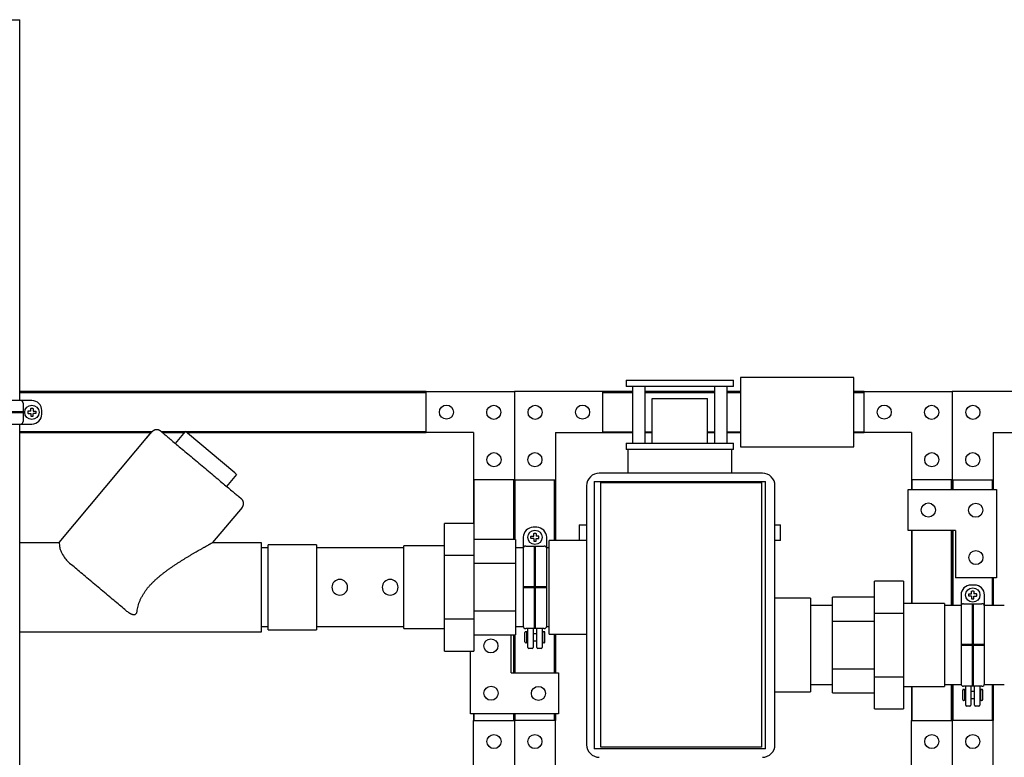
# Model space of a CAD drawing. Units: inches. Extents: x -96 to 11, y 13 to 108.
# Drawn here: x -73 to -34, y 79 to 108 of the extents above; entities that cross this region are included whole.
import ezdxf

# ---------------------------------------------------------------- set-up
doc = ezdxf.new("R2010")
doc.units = ezdxf.units.IN
doc.header["$MEASUREMENT"] = 0
doc.linetypes.add('Hidden 1_8_', pattern=[0.1875, 0.125, -0.0625])

# ---------------------------------------------------------------- blocks, each defined once
blk = doc.blocks.new('10-24')
for points in [[(9.668, 9.202), (9.61, 9.202, 0.414214), (9.598, 9.189), (9.598, 9.154, 0.414214), (9.61, 9.142), (9.668, 9.142)], [(9.668, 9.202), (9.668, 9.259, -0.414214), (9.68, 9.272), (9.715, 9.272, -0.414214), (9.728, 9.259), (9.728, 9.202)], [(9.668, 9.142), (9.668, 9.084, 0.414214), (9.68, 9.072), (9.715, 9.072, 0.414214), (9.728, 9.084), (9.728, 9.142)], [(9.728, 9.202), (9.785, 9.202, -0.414214), (9.798, 9.189), (9.798, 9.154, -0.414214), (9.785, 9.142), (9.728, 9.142)]]:
    blk.add_lwpolyline(points, format="xyb")
blk.add_circle((9.698, 9.172), 0.179)

msp = doc.modelspace()

# ---------------------------------------------------------------- linework, layer by layer
for p, q in [((-79.341, 107.884), (-73.216, 107.884)), ((-73.216, 92.766), (-73.216, 107.884)), ((-49.154, 93.58), (-49.154, 93.33)), ((-49.154, 93.58), (-48.654, 93.58)), ((-48.654, 93.58), (-45.404, 93.58)), ((-45.404, 93.58), (-44.904, 93.58)), ((-44.904, 93.33), (-44.904, 93.58)), ((-44.625, 93.683), (-44.625, 90.933)), ((-40.125, 93.683), (-44.625, 93.683)), ((-40.125, 90.933), (-40.125, 93.683)), ((-73.216, 93.12), (-57.091, 93.12)), ((-57.091, 93.12), (-73.216, 93.12)), ((-57.091, 93.089), (-73.216, 93.089)), ((-73.216, 93.089), (-57.091, 93.089)), ((-57.091, 93.12), (-53.591, 93.12)), ((-57.091, 91.495), (-57.091, 93.12)), ((-53.591, 93.12), (-53.591, 89.62)), ((-53.591, 93.12), (-53.591, 89.62)), ((-50.091, 93.12), (-53.591, 93.12)), ((-48.904, 93.12), (-50.091, 93.12)), ((-50.091, 91.495), (-50.091, 93.12)), ((-50.091, 93.089), (-48.904, 93.089)), ((-48.654, 93.33), (-49.154, 93.33)), ((-48.904, 93.33), (-48.904, 91.08)), ((-45.404, 93.33), (-48.654, 93.33)), ((-48.404, 91.08), (-48.404, 93.33)), ((-45.654, 93.12), (-48.404, 93.12)), ((-48.404, 93.089), (-45.654, 93.089)), ((-45.654, 93.33), (-45.654, 91.08)), ((-44.904, 93.33), (-45.404, 93.33)), ((-45.154, 91.08), (-45.154, 93.33)), ((-44.625, 93.12), (-45.154, 93.12)), ((-45.154, 93.089), (-44.625, 93.089)), ((-39.716, 93.12), (-40.125, 93.12)), ((-40.125, 93.089), (-39.716, 93.089)), ((-39.716, 93.12), (-36.216, 93.12)), ((-39.716, 91.495), (-39.716, 93.12)), ((-36.216, 93.12), (-36.216, 89.62)), ((-36.216, 93.12), (-36.216, 89.62)), ((-32.716, 93.12), (-36.216, 93.12)), ((-72.745, 92.766), (-79.368, 92.766)), ((-73.19, 92.766), (-73.214, 92.766)), ((-73.091, 92.667), (-73.091, 91.933)), ((-48.129, 92.846), (-45.929, 92.846)), ((-48.129, 91.08), (-48.129, 92.846)), ((-45.929, 91.08), (-45.929, 92.846)), ((-72.348, 92.232), (-72.348, 92.369)), ((-79.368, 91.835), (-73.19, 91.835)), ((-73.216, 77.842), (-73.216, 91.835)), ((-73.19, 91.835), (-72.745, 91.835)), ((-67.966, 91.527), (-73.216, 91.527)), ((-73.216, 91.527), (-67.966, 91.527)), ((-67.992, 91.495), (-73.216, 91.495)), ((-73.216, 91.495), (-67.992, 91.495)), ((-71.667, 87.13), (-68.004, 91.495)), ((-68.181, 91.285), (-67.982, 91.521)), ((-67.98, 91.523), (-67.982, 91.521)), ((-67.974, 91.531), (-67.98, 91.523)), ((-67.967, 91.538), (-67.974, 91.531)), ((-67.959, 91.545), (-67.967, 91.538)), ((-67.952, 91.552), (-67.959, 91.545)), ((-67.944, 91.558), (-67.952, 91.552)), ((-67.936, 91.564), (-67.944, 91.558)), ((-67.928, 91.57), (-67.936, 91.564)), ((-67.919, 91.575), (-67.928, 91.57)), ((-67.911, 91.58), (-67.919, 91.575)), ((-67.902, 91.584), (-67.911, 91.58)), ((-67.893, 91.589), (-67.902, 91.584)), ((-67.884, 91.593), (-67.893, 91.589)), ((-67.874, 91.596), (-67.884, 91.593)), ((-67.865, 91.599), (-67.874, 91.596)), ((-67.855, 91.602), (-67.865, 91.599)), ((-67.845, 91.605), (-67.855, 91.602)), ((-67.836, 91.607), (-67.845, 91.605)), ((-67.826, 91.608), (-67.836, 91.607)), ((-67.816, 91.609), (-67.826, 91.608)), ((-67.806, 91.61), (-67.816, 91.609)), ((-67.796, 91.611), (-67.806, 91.61)), ((-67.786, 91.611), (-67.796, 91.611)), ((-67.776, 91.61), (-67.786, 91.611)), ((-67.766, 91.609), (-67.776, 91.61)), ((-67.756, 91.608), (-67.766, 91.609)), ((-67.746, 91.607), (-67.756, 91.608)), ((-67.736, 91.605), (-67.746, 91.607)), ((-67.727, 91.602), (-67.736, 91.605)), ((-67.717, 91.6), (-67.727, 91.602)), ((-67.708, 91.597), (-67.717, 91.6)), ((-67.698, 91.593), (-67.708, 91.597)), ((-67.689, 91.589), (-67.698, 91.593)), ((-67.68, 91.585), (-67.689, 91.589)), ((-67.671, 91.58), (-67.68, 91.585)), ((-67.662, 91.575), (-67.671, 91.58)), ((-67.654, 91.57), (-67.662, 91.575)), ((-67.646, 91.564), (-67.654, 91.57)), ((-67.638, 91.558), (-67.646, 91.564)), ((-67.63, 91.552), (-67.638, 91.558)), ((-67.629, 91.552), (-67.63, 91.552)), ((-67.63, 91.552), (-67.628, 91.551)), ((-67.627, 91.55), (-67.629, 91.552)), ((-67.628, 91.551), (-67.625, 91.548)), ((-67.622, 91.545), (-67.627, 91.55)), ((-67.625, 91.548), (-67.618, 91.543)), ((-67.614, 91.539), (-67.622, 91.545)), ((-67.618, 91.543), (-67.609, 91.535)), ((-67.603, 91.53), (-67.614, 91.539)), ((-67.609, 91.535), (-67.598, 91.525)), ((-67.591, 91.519), (-67.603, 91.53)), ((-67.598, 91.525), (-67.584, 91.514)), ((-67.575, 91.507), (-67.591, 91.519)), ((-66.647, 91.527), (-67.588, 91.527)), ((-67.588, 91.527), (-66.647, 91.527)), ((-67.584, 91.514), (-67.568, 91.5)), ((-67.558, 91.492), (-67.575, 91.507)), ((-67.568, 91.5), (-67.549, 91.484)), ((-67.537, 91.475), (-67.558, 91.492)), ((-66.674, 91.495), (-67.55, 91.495)), ((-67.55, 91.495), (-66.674, 91.495)), ((-67.549, 91.484), (-67.527, 91.466)), ((-67.529, 91.468), (-67.537, 91.475)), ((-67.527, 91.466), (-67.504, 91.446)), ((-67.504, 91.446), (-67.478, 91.425)), ((-67.048, 91.064), (-66.649, 91.539)), ((-66.572, 91.474), (-66.649, 91.539)), ((-57.091, 91.527), (-66.623, 91.527)), ((-66.623, 91.527), (-57.091, 91.527)), ((-57.091, 91.495), (-66.586, 91.495)), ((-66.586, 91.495), (-57.091, 91.495)), ((-64.696, 89.9), (-66.572, 91.474)), ((-55.216, 91.495), (-57.091, 91.495)), ((-55.216, 91.495), (-55.216, 89.62)), ((-51.966, 91.495), (-51.966, 89.62)), ((-51.966, 91.495), (-50.091, 91.495)), ((-50.091, 91.527), (-48.904, 91.527)), ((-50.091, 91.495), (-48.904, 91.495)), ((-48.404, 91.527), (-48.129, 91.527)), ((-48.404, 91.495), (-48.129, 91.495)), ((-45.929, 91.527), (-45.654, 91.527)), ((-45.929, 91.495), (-45.654, 91.495)), ((-45.154, 91.527), (-44.625, 91.527)), ((-45.154, 91.495), (-44.625, 91.495)), ((-40.125, 91.527), (-39.716, 91.527)), ((-40.125, 91.495), (-39.716, 91.495)), ((-37.841, 91.495), (-39.716, 91.495)), ((-37.841, 91.495), (-37.841, 89.62)), ((-34.591, 91.495), (-34.591, 89.62)), ((-34.591, 91.495), (-32.716, 91.495)), ((-67.478, 91.425), (-67.449, 91.401)), ((-67.449, 91.401), (-67.419, 91.375)), ((-67.419, 91.375), (-67.386, 91.347)), ((-67.386, 91.347), (-67.351, 91.318)), ((-67.351, 91.318), (-67.314, 91.287)), ((-67.314, 91.287), (-67.274, 91.254)), ((-67.274, 91.254), (-67.233, 91.22)), ((-67.233, 91.22), (-67.19, 91.183)), ((-67.19, 91.183), (-67.145, 91.146)), ((-67.145, 91.146), (-67.099, 91.107)), ((-67.099, 91.107), (-67.05, 91.066)), ((-67.05, 91.066), (-67, 91.024)), ((-49.154, 91.08), (-49.154, 90.83)), ((-49.154, 91.08), (-48.654, 91.08)), ((-48.654, 91.08), (-47.029, 91.08)), ((-47.029, 91.08), (-45.404, 91.08)), ((-45.404, 91.08), (-44.904, 91.08)), ((-44.904, 90.83), (-44.904, 91.08)), ((-67, 91.024), (-66.949, 90.981)), ((-66.949, 90.981), (-66.896, 90.936)), ((-66.896, 90.936), (-66.841, 90.89)), ((-66.841, 90.89), (-66.785, 90.844)), ((-66.785, 90.844), (-66.728, 90.796)), ((-66.728, 90.796), (-66.67, 90.747)), ((-66.67, 90.747), (-66.611, 90.698)), ((-66.611, 90.698), (-66.551, 90.647)), ((-48.654, 90.83), (-49.154, 90.83)), ((-49.091, 90.83), (-49.091, 89.887)), ((-47.029, 90.83), (-48.654, 90.83)), ((-45.404, 90.83), (-47.029, 90.83)), ((-44.904, 90.83), (-45.404, 90.83)), ((-44.966, 89.887), (-44.966, 90.83)), ((-44.625, 90.933), (-40.125, 90.933)), ((-66.551, 90.647), (-66.49, 90.596)), ((-66.49, 90.596), (-66.429, 90.545)), ((-66.429, 90.545), (-66.367, 90.492)), ((-66.367, 90.492), (-66.304, 90.44)), ((-66.304, 90.44), (-66.241, 90.387)), ((-66.241, 90.387), (-66.177, 90.334)), ((-66.177, 90.334), (-66.114, 90.28)), ((-66.114, 90.28), (-66.05, 90.226)), ((-66.05, 90.226), (-65.986, 90.173)), ((-65.986, 90.173), (-65.922, 90.119)), ((-65.922, 90.119), (-65.858, 90.066)), ((-65.858, 90.066), (-65.795, 90.013)), ((-65.795, 90.013), (-65.732, 89.96)), ((-65.732, 89.96), (-65.67, 89.907)), ((-65.67, 89.907), (-65.608, 89.856)), ((-64.619, 89.835), (-64.696, 89.9)), ((-43.752, 89.887), (-50.227, 89.887)), ((-65.608, 89.856), (-65.547, 89.804)), ((-65.547, 89.804), (-65.486, 89.753)), ((-65.486, 89.753), (-65.426, 89.703)), ((-65.426, 89.703), (-65.368, 89.654)), ((-65.368, 89.654), (-65.31, 89.606)), ((-65.31, 89.606), (-65.254, 89.559)), ((-65.254, 89.559), (-65.199, 89.512)), ((-65.199, 89.512), (-65.145, 89.467)), ((-64.619, 89.835), (-65.018, 89.36)), ((-55.216, 89.62), (-55.216, 87.884)), ((-53.591, 89.62), (-55.216, 89.62)), ((-55.185, 87.249), (-55.185, 89.62)), ((-53.622, 87.249), (-53.622, 89.62)), ((-53.591, 87.249), (-53.591, 89.62)), ((-53.591, 87.249), (-53.591, 89.62)), ((-53.591, 89.62), (-51.966, 89.62)), ((-53.56, 87.249), (-53.56, 89.62)), ((-51.997, 87.21), (-51.997, 89.62)), ((-51.966, 89.62), (-51.966, 87.21)), ((-50.429, 89.548), (-50.429, 78.946)), ((-50.429, 89.548), (-49.929, 89.548)), ((-50.165, 79.005), (-50.165, 89.513)), ((-50.165, 89.513), (-43.785, 89.513)), ((-49.929, 89.548), (-44.129, 89.548)), ((-44.129, 89.548), (-43.629, 89.548)), ((-43.785, 89.513), (-43.785, 79.005)), ((-43.629, 78.946), (-43.629, 89.548)), ((-37.841, 89.62), (-37.841, 89.235)), ((-36.216, 89.62), (-37.841, 89.62)), ((-37.81, 89.235), (-37.81, 89.62)), ((-36.247, 89.235), (-36.247, 89.62)), ((-36.216, 89.235), (-36.216, 89.62)), ((-36.216, 89.235), (-36.216, 89.62)), ((-36.216, 89.62), (-34.591, 89.62)), ((-36.185, 89.235), (-36.185, 89.62)), ((-34.622, 89.235), (-34.622, 89.62)), ((-34.591, 89.62), (-34.591, 89.235)), ((-65.145, 89.467), (-65.093, 89.423)), ((-65.093, 89.423), (-65.042, 89.381)), ((-65.042, 89.381), (-64.992, 89.339)), ((-64.992, 89.339), (-64.945, 89.299)), ((-64.945, 89.299), (-64.899, 89.261)), ((-64.899, 89.261), (-64.855, 89.224)), ((-64.855, 89.224), (-64.813, 89.188)), ((-64.813, 89.188), (-64.772, 89.155)), ((-64.772, 89.155), (-64.734, 89.122)), ((-64.734, 89.122), (-64.698, 89.092)), ((-50.727, 89.387), (-50.727, 79.107)), ((-43.252, 79.107), (-43.252, 89.387)), ((-37.966, 89.235), (-34.466, 89.235)), ((-37.966, 87.61), (-37.966, 89.235)), ((-34.466, 89.235), (-34.466, 85.735)), ((-64.698, 89.092), (-64.664, 89.064)), ((-64.664, 89.064), (-64.632, 89.037)), ((-64.632, 89.037), (-64.602, 89.012)), ((-64.602, 89.012), (-64.575, 88.989)), ((-64.575, 88.989), (-64.55, 88.968)), ((-64.55, 88.968), (-64.528, 88.949)), ((-64.516, 88.94), (-64.538, 88.958)), ((-64.528, 88.949), (-64.507, 88.932)), ((-64.498, 88.924), (-64.516, 88.94)), ((-64.507, 88.932), (-64.49, 88.917)), ((-64.481, 88.91), (-64.498, 88.924)), ((-64.49, 88.917), (-64.474, 88.905)), ((-64.467, 88.898), (-64.481, 88.91)), ((-64.474, 88.905), (-64.462, 88.894)), ((-64.456, 88.889), (-64.467, 88.898)), ((-64.462, 88.894), (-64.451, 88.885)), ((-64.447, 88.881), (-64.456, 88.889)), ((-64.451, 88.885), (-64.444, 88.879)), ((-64.44, 88.876), (-64.447, 88.881)), ((-64.444, 88.879), (-64.438, 88.874)), ((-64.437, 88.873), (-64.44, 88.876)), ((-64.438, 88.874), (-64.436, 88.872)), ((-64.435, 88.872), (-64.437, 88.873)), ((-64.436, 88.872), (-64.435, 88.872)), ((-64.433, 88.87), (-64.435, 88.872)), ((-64.426, 88.863), (-64.433, 88.87)), ((-64.419, 88.856), (-64.426, 88.863)), ((-64.412, 88.849), (-64.419, 88.856)), ((-64.405, 88.842), (-64.412, 88.849)), ((-64.399, 88.834), (-64.405, 88.842)), ((-64.393, 88.826), (-64.399, 88.834)), ((-64.387, 88.818), (-64.393, 88.826)), ((-64.382, 88.809), (-64.387, 88.818)), ((-64.377, 88.801), (-64.382, 88.809)), ((-64.372, 88.792), (-64.377, 88.801)), ((-64.368, 88.783), (-64.372, 88.792)), ((-64.364, 88.773), (-64.368, 88.783)), ((-64.361, 88.764), (-64.364, 88.773)), ((-64.357, 88.755), (-64.361, 88.764)), ((-64.355, 88.745), (-64.357, 88.755)), ((-64.352, 88.735), (-64.355, 88.745)), ((-64.35, 88.725), (-64.352, 88.735)), ((-64.349, 88.716), (-64.35, 88.725)), ((-64.347, 88.706), (-64.349, 88.716)), ((-64.347, 88.696), (-64.347, 88.706)), ((-64.405, 88.52), (-65.57, 87.13)), ((-64.405, 88.52), (-64.398, 88.527)), ((-64.398, 88.527), (-64.392, 88.535)), ((-64.392, 88.535), (-64.387, 88.544)), ((-64.387, 88.544), (-64.381, 88.552)), ((-64.381, 88.552), (-64.376, 88.561)), ((-64.376, 88.561), (-64.372, 88.57)), ((-64.372, 88.57), (-64.368, 88.579)), ((-64.368, 88.579), (-64.364, 88.588)), ((-64.364, 88.588), (-64.36, 88.597)), ((-64.36, 88.597), (-64.357, 88.607)), ((-64.357, 88.607), (-64.354, 88.616)), ((-64.354, 88.616), (-64.352, 88.626)), ((-64.352, 88.626), (-64.35, 88.636)), ((-64.35, 88.636), (-64.348, 88.646)), ((-64.348, 88.646), (-64.347, 88.656)), ((-64.346, 88.686), (-64.347, 88.696)), ((-64.347, 88.656), (-64.346, 88.666)), ((-64.346, 88.676), (-64.346, 88.686)), ((-64.346, 88.666), (-64.346, 88.676)), ((-56.365, 86.62), (-56.365, 87.884)), ((-55.208, 87.884), (-56.365, 87.884)), ((-55.208, 87.884), (-55.208, 86.62)), ((-52.71, 87.736), (-52.847, 87.736)), ((-51.029, 87.83), (-51.029, 87.21)), ((-51.029, 87.83), (-50.733, 87.83)), ((-43.249, 87.83), (-43.029, 87.83)), ((-43.029, 87.21), (-43.029, 87.83)), ((-36.091, 87.61), (-37.966, 87.61)), ((-37.841, 87.61), (-37.841, 84.707)), ((-37.81, 84.707), (-37.81, 87.61)), ((-36.247, 84.628), (-36.247, 87.61)), ((-36.216, 84.628), (-36.216, 87.61)), ((-36.216, 84.628), (-36.216, 87.61)), ((-36.185, 84.628), (-36.185, 87.61)), ((-36.091, 87.61), (-36.091, 85.735)), ((-53.548, 87.249), (-55.208, 87.249)), ((-53.548, 87.249), (-53.548, 86.302)), ((-53.244, 87.339), (-53.244, 83.816)), ((-52.313, 86.894), (-52.313, 87.339)), ((-50.787, 87.21), (-52.208, 87.21)), ((-52.208, 85.355), (-52.208, 87.21)), ((-50.733, 87.21), (-51.029, 87.21)), ((-43.029, 87.21), (-43.249, 87.21)), ((-73.228, 87.13), (-71.667, 87.13)), ((-65.57, 87.13), (-63.648, 87.13)), ((-63.648, 87.13), (-63.648, 83.58)), ((-63.365, 86.918), (-63.648, 86.918)), ((-61.454, 87.04), (-63.365, 87.04)), ((-63.365, 83.67), (-63.365, 87.04)), ((-61.454, 87.04), (-61.454, 83.67)), ((-58.025, 86.918), (-61.454, 86.918)), ((-56.365, 86.997), (-57.988, 86.997)), ((-57.988, 85.355), (-57.988, 86.997)), ((-53.241, 86.918), (-53.548, 86.918)), ((-53.244, 86.894), (-53.244, 86.871)), ((-53.145, 86.993), (-52.412, 86.993)), ((-52.208, 86.918), (-52.316, 86.918)), ((-52.313, 83.816), (-52.313, 86.964)), ((-56.365, 84.091), (-56.365, 86.62)), ((-55.208, 86.62), (-56.365, 86.62)), ((-55.208, 86.62), (-55.208, 84.091)), ((-71.168, 86.245), (-71.202, 86.273)), ((-71.119, 86.204), (-71.168, 86.245)), ((-71.069, 86.162), (-71.119, 86.204)), ((-71.017, 86.118), (-71.069, 86.162)), ((-70.964, 86.073), (-71.017, 86.118)), ((-70.909, 86.028), (-70.964, 86.073)), ((-70.853, 85.981), (-70.909, 86.028)), ((-70.796, 85.933), (-70.853, 85.981)), ((-53.548, 86.302), (-55.208, 86.302)), ((-53.548, 86.302), (-53.548, 84.408)), ((-70.738, 85.884), (-70.796, 85.933)), ((-70.679, 85.834), (-70.738, 85.884)), ((-70.619, 85.784), (-70.679, 85.834)), ((-70.558, 85.733), (-70.619, 85.784)), ((-70.496, 85.681), (-70.558, 85.733)), ((-70.434, 85.629), (-70.496, 85.681)), ((-70.371, 85.576), (-70.434, 85.629)), ((-39.307, 84.33), (-39.307, 85.594)), ((-38.151, 85.594), (-39.307, 85.594)), ((-38.151, 85.594), (-38.151, 84.33)), ((-34.466, 85.735), (-36.091, 85.735)), ((-34.622, 84.628), (-34.622, 85.735)), ((-34.591, 85.735), (-34.591, 84.628)), ((-70.308, 85.523), (-70.371, 85.576)), ((-70.244, 85.47), (-70.308, 85.523)), ((-70.181, 85.416), (-70.244, 85.47)), ((-70.117, 85.363), (-70.181, 85.416)), ((-70.053, 85.309), (-70.117, 85.363)), ((-69.989, 85.256), (-70.053, 85.309)), ((-69.925, 85.202), (-69.989, 85.256)), ((-69.862, 85.149), (-69.925, 85.202)), ((-57.988, 83.714), (-57.988, 85.355)), ((-52.208, 83.5), (-52.208, 85.355)), ((-35.335, 85.446), (-35.472, 85.446)), ((-69.799, 85.096), (-69.862, 85.149)), ((-69.737, 85.044), (-69.799, 85.096)), ((-69.675, 84.992), (-69.737, 85.044)), ((-69.614, 84.941), (-69.675, 84.992)), ((-69.553, 84.89), (-69.614, 84.941)), ((-69.494, 84.84), (-69.553, 84.89)), ((-69.436, 84.791), (-69.494, 84.84)), ((-41.849, 84.92), (-43.252, 84.92)), ((-41.849, 84.92), (-41.849, 83.065)), ((-40.967, 84.012), (-40.967, 84.959)), ((-39.307, 84.959), (-40.967, 84.959)), ((-35.869, 85.049), (-35.869, 81.526)), ((-34.938, 84.604), (-34.938, 85.049)), ((-69.378, 84.743), (-69.436, 84.791)), ((-69.322, 84.696), (-69.378, 84.743)), ((-69.267, 84.65), (-69.322, 84.696)), ((-69.213, 84.605), (-69.267, 84.65)), ((-69.161, 84.561), (-69.213, 84.605)), ((-69.11, 84.518), (-69.161, 84.561)), ((-69.061, 84.477), (-69.11, 84.518)), ((-69.014, 84.437), (-69.061, 84.477)), ((-53.548, 84.408), (-55.208, 84.408)), ((-53.548, 84.408), (-53.548, 83.462)), ((-40.967, 84.628), (-41.849, 84.628)), ((-36.527, 84.707), (-38.151, 84.707)), ((-36.527, 84.707), (-36.527, 83.065)), ((-35.866, 84.628), (-36.527, 84.628)), ((-35.869, 84.604), (-35.869, 84.581)), ((-35.77, 84.703), (-35.037, 84.703)), ((-34.151, 84.628), (-34.941, 84.628)), ((-34.938, 81.526), (-34.938, 84.674)), ((-56.365, 82.826), (-56.365, 84.091)), ((-55.208, 84.091), (-56.365, 84.091)), ((-55.208, 84.091), (-55.208, 82.826)), ((-39.307, 81.801), (-39.307, 84.33)), ((-39.307, 84.33), (-38.151, 84.33)), ((-38.151, 84.33), (-38.151, 81.801)), ((-63.648, 83.793), (-63.365, 83.793)), ((-63.365, 83.67), (-61.454, 83.67)), ((-61.454, 83.793), (-58.025, 83.793)), ((-57.988, 83.714), (-56.365, 83.714)), ((-53.548, 83.793), (-53.241, 83.793)), ((-52.412, 83.718), (-53.145, 83.718)), ((-53.059, 82.963), (-53.059, 83.718)), ((-52.851, 83.718), (-52.851, 82.963)), ((-52.706, 82.963), (-52.706, 83.718)), ((-52.498, 83.718), (-52.498, 82.963)), ((-52.316, 83.793), (-52.208, 83.793)), ((-40.967, 82.118), (-40.967, 84.012)), ((-40.967, 84.012), (-39.307, 84.012)), ((-63.648, 83.58), (-73.228, 83.58)), ((-55.208, 83.462), (-53.548, 83.462)), ((-53.716, 81.956), (-53.716, 83.462)), ((-53.622, 81.956), (-53.622, 83.462)), ((-53.591, 81.956), (-53.591, 83.462)), ((-53.591, 81.956), (-53.591, 83.462)), ((-53.56, 81.956), (-53.56, 83.462)), ((-53.176, 83.189), (-53.176, 83.562)), ((-53.144, 83.594), (-53.128, 83.594)), ((-53.096, 83.189), (-53.096, 83.562)), ((-53.096, 83.519), (-53.059, 83.519)), ((-52.851, 83.519), (-52.706, 83.519)), ((-52.498, 83.519), (-52.461, 83.519)), ((-52.461, 83.189), (-52.461, 83.562)), ((-52.429, 83.594), (-52.413, 83.594)), ((-52.382, 83.189), (-52.382, 83.562)), ((-52.208, 83.5), (-50.727, 83.5)), ((-51.997, 81.956), (-51.997, 83.5)), ((-51.966, 83.5), (-51.966, 81.956)), ((-53.144, 83.157), (-53.128, 83.157)), ((-53.096, 83.231), (-53.059, 83.231)), ((-52.89, 82.924), (-53.019, 82.924)), ((-52.851, 83.231), (-52.706, 83.231)), ((-52.537, 82.924), (-52.666, 82.924)), ((-52.498, 83.231), (-52.461, 83.231)), ((-52.429, 83.157), (-52.413, 83.157)), ((-41.849, 83.065), (-41.849, 81.21)), ((-36.527, 83.065), (-36.527, 81.424)), ((-56.365, 82.826), (-55.208, 82.826)), ((-55.341, 80.331), (-55.341, 82.826)), ((-40.967, 81.172), (-40.967, 82.118)), ((-40.967, 82.118), (-39.307, 82.118)), ((-53.716, 81.956), (-51.841, 81.956)), ((-51.841, 81.956), (-51.841, 80.331)), ((-39.307, 80.536), (-39.307, 81.801)), ((-39.307, 81.801), (-38.151, 81.801)), ((-38.151, 81.801), (-38.151, 80.536)), ((-41.849, 81.503), (-40.967, 81.503)), ((-38.151, 81.424), (-36.527, 81.424)), ((-37.841, 81.424), (-37.841, 80.064)), ((-37.81, 80.064), (-37.81, 81.424)), ((-36.527, 81.503), (-35.866, 81.503)), ((-36.247, 80.064), (-36.247, 81.503)), ((-36.216, 80.064), (-36.216, 81.503)), ((-36.216, 80.064), (-36.216, 81.503)), ((-36.185, 80.064), (-36.185, 81.503)), ((-35.037, 81.428), (-35.77, 81.428)), ((-35.769, 81.304), (-35.753, 81.304)), ((-35.684, 80.673), (-35.684, 81.428)), ((-35.476, 81.428), (-35.476, 80.673)), ((-35.331, 80.673), (-35.331, 81.428)), ((-35.123, 81.428), (-35.123, 80.673)), ((-35.054, 81.304), (-35.038, 81.304)), ((-34.941, 81.503), (-34.151, 81.503)), ((-34.622, 80.064), (-34.622, 81.503)), ((-34.591, 81.503), (-34.591, 80.064)), ((-43.252, 81.21), (-41.849, 81.21)), ((-40.967, 81.172), (-39.307, 81.172)), ((-35.801, 80.899), (-35.801, 81.272)), ((-35.721, 80.899), (-35.721, 81.272)), ((-35.721, 81.229), (-35.684, 81.229)), ((-35.721, 80.941), (-35.684, 80.941)), ((-35.476, 81.229), (-35.331, 81.229)), ((-35.476, 80.941), (-35.331, 80.941)), ((-35.123, 81.229), (-35.086, 81.229)), ((-35.123, 80.941), (-35.086, 80.941)), ((-35.086, 80.899), (-35.086, 81.272)), ((-35.007, 80.899), (-35.007, 81.272)), ((-39.307, 80.536), (-38.151, 80.536)), ((-35.769, 80.867), (-35.753, 80.867)), ((-35.515, 80.634), (-35.644, 80.634)), ((-35.162, 80.634), (-35.291, 80.634)), ((-35.054, 80.867), (-35.038, 80.867)), ((-51.841, 80.331), (-55.341, 80.331)), ((-55.216, 80.331), (-55.216, 80.064)), ((-55.185, 80.064), (-55.185, 80.331)), ((-53.622, 80.064), (-53.622, 80.331)), ((-53.591, 80.064), (-53.591, 80.331)), ((-53.591, 80.064), (-53.591, 80.331)), ((-53.56, 80.064), (-53.56, 80.331)), ((-51.997, 80.064), (-51.997, 80.331)), ((-51.966, 80.331), (-51.966, 80.064)), ((-55.216, 78.189), (-55.216, 80.064)), ((-55.216, 80.064), (-53.591, 80.064)), ((-53.591, 80.064), (-53.591, 74.689)), ((-53.591, 80.064), (-53.591, 74.689)), ((-51.966, 80.064), (-53.591, 80.064)), ((-51.966, 78.189), (-51.966, 80.064)), ((-37.841, 78.189), (-37.841, 80.064)), ((-37.841, 80.064), (-36.216, 80.064)), ((-36.216, 80.064), (-36.216, 74.689)), ((-36.216, 80.064), (-36.216, 74.689)), ((-34.591, 80.064), (-36.216, 80.064)), ((-34.591, 78.189), (-34.591, 80.064)), ((-49.929, 78.946), (-50.429, 78.946)), ((-43.785, 79.005), (-50.165, 79.005)), ((-44.129, 78.946), (-49.929, 78.946)), ((-43.629, 78.946), (-44.129, 78.946))]:
    msp.add_line(p, q)
at = {"linetype": 'Hidden 1_8_'}
for p, q in [((-57.091, 93.089), (-73.216, 93.089)), ((-73.216, 93.089), (-57.091, 93.089)), ((-50.091, 93.089), (-48.904, 93.089)), ((-48.404, 93.089), (-45.654, 93.089)), ((-45.154, 93.089), (-44.625, 93.089)), ((-40.125, 93.089), (-39.716, 93.089)), ((-67.966, 91.527), (-73.216, 91.527)), ((-73.216, 91.527), (-67.966, 91.527)), ((-57.091, 91.527), (-67.588, 91.527)), ((-67.588, 91.527), (-57.091, 91.527)), ((-50.091, 91.527), (-48.904, 91.527)), ((-48.404, 91.527), (-48.129, 91.527)), ((-45.929, 91.527), (-45.654, 91.527)), ((-45.154, 91.527), (-44.625, 91.527)), ((-40.125, 91.527), (-39.716, 91.527)), ((-55.185, 87.249), (-55.185, 89.62)), ((-53.622, 87.249), (-53.622, 89.62)), ((-53.56, 87.249), (-53.56, 89.62)), ((-51.997, 87.21), (-51.997, 89.62)), ((-37.81, 89.235), (-37.81, 89.62)), ((-36.247, 89.235), (-36.247, 89.62)), ((-36.185, 89.235), (-36.185, 89.62)), ((-34.622, 89.235), (-34.622, 89.62)), ((-37.81, 84.707), (-37.81, 87.61)), ((-36.247, 84.628), (-36.247, 87.61)), ((-36.185, 84.628), (-36.185, 87.61)), ((-34.622, 84.628), (-34.622, 85.735)), ((-53.622, 81.956), (-53.622, 83.462)), ((-53.56, 81.956), (-53.56, 83.462)), ((-51.997, 81.956), (-51.997, 83.5)), ((-37.81, 80.064), (-37.81, 81.424)), ((-36.247, 80.064), (-36.247, 81.503)), ((-36.185, 80.064), (-36.185, 81.503)), ((-34.622, 80.064), (-34.622, 81.503)), ((-55.185, 80.064), (-55.185, 80.331)), ((-53.622, 80.064), (-53.622, 80.331)), ((-53.56, 80.064), (-53.56, 80.331)), ((-51.997, 80.064), (-51.997, 80.331))]:
    msp.add_line(p, q, dxfattribs=at)
at = {"lineweight": 50}
for p, q in [((-79.466, 92.3), (-73.091, 92.3)), ((-52.779, 83.718), (-52.779, 86.993)), ((-52.313, 85.355), (-53.244, 85.355)), ((-35.404, 81.428), (-35.404, 84.703)), ((-34.938, 83.065), (-35.869, 83.065))]:
    msp.add_line(p, q, dxfattribs=at)
for centre in [(-56.291, 92.308), (-54.411, 92.3), (-52.771, 92.3), (-50.891, 92.308), (-38.916, 92.308), (-37.036, 92.3), (-35.396, 92.3), (-54.404, 90.42), (-52.779, 90.42), (-37.029, 90.42), (-35.404, 90.42), (-37.166, 88.422), (-35.286, 88.415), (-35.279, 86.535), (-54.529, 83.031), (-54.521, 81.151), (-52.641, 81.144), (-54.404, 79.234), (-52.779, 79.234), (-37.029, 79.234), (-35.404, 79.234)]:
    msp.add_circle(centre, 0.28)
for centre, radius, start, end in [((-73.19, 92.667), 0.0985, 0, 90), ((-72.745, 92.369), 0.397, 360, 90), ((-72.745, 92.232), 0.397, 270, 360), ((-73.19, 91.933), 0.0985, 270, 0), ((-50.227, 89.387), 0.5, 90, 180), ((-43.752, 89.387), 0.5, 0, 90), ((-52.847, 87.339), 0.397, 90, 180), ((-52.71, 87.339), 0.397, 0, 90), ((-53.145, 86.894), 0.0985, 90, 180), ((-52.412, 86.894), 0.0985, 0, 90), ((-60.525, 85.355), 0.312, 90, 270), ((-60.525, 85.355), 0.312, 270, 90), ((-58.525, 85.355), 0.312, 90, 270), ((-58.525, 85.355), 0.312, 270, 90), ((-35.472, 85.049), 0.397, 90, 180), ((-35.335, 85.049), 0.397, 0, 90), ((-35.77, 84.604), 0.0985, 90, 180), ((-35.037, 84.604), 0.0985, 0, 90), ((-53.145, 83.816), 0.0985, 180, 270), ((-52.412, 83.816), 0.0985, 270, 0), ((-53.144, 83.562), 0.0318, 90, 180), ((-53.128, 83.562), 0.0318, 0, 90), ((-52.429, 83.562), 0.0318, 90, 180), ((-52.413, 83.562), 0.0318, 0, 90), ((-53.144, 83.189), 0.0318, 180, 270), ((-53.128, 83.189), 0.0318, 270, 0), ((-53.019, 82.963), 0.0397, 180, 270), ((-52.89, 82.963), 0.0397, 270, 0), ((-52.666, 82.963), 0.0397, 180, 270), ((-52.537, 82.963), 0.0397, 270, 0), ((-52.429, 83.189), 0.0318, 180, 270), ((-52.413, 83.189), 0.0318, 270, 0), ((-35.77, 81.526), 0.0985, 180, 270), ((-35.769, 81.272), 0.0318, 90, 180), ((-35.753, 81.272), 0.0318, 0, 90), ((-35.054, 81.272), 0.0318, 90, 180), ((-35.038, 81.272), 0.0318, 0, 90), ((-35.037, 81.526), 0.0985, 270, 0), ((-35.769, 80.899), 0.0318, 180, 270), ((-35.753, 80.899), 0.0318, 270, 0), ((-35.054, 80.899), 0.0318, 180, 270), ((-35.038, 80.899), 0.0318, 270, 0), ((-35.644, 80.673), 0.0397, 180, 270), ((-35.515, 80.673), 0.0397, 270, 0), ((-35.291, 80.673), 0.0397, 180, 270), ((-35.162, 80.673), 0.0397, 270, 0), ((-50.227, 79.107), 0.5, 180, 270), ((-43.752, 79.107), 0.5, 270, 360)]:
    msp.add_arc(centre, radius, start, end)
msp.add_open_spline([(-71.667, 87.13), (-71.666, 87.13), (-71.662, 87.103), (-71.652, 87.024), (-71.645, 86.972)], degree=3)
for points, knots in [([(-71.645, 86.972), (-71.64, 86.925), (-71.612, 86.813), (-71.486, 86.565), (-71.323, 86.375), (-71.202, 86.273)], [0, 0, 0, 0, 0.285714, 0.571429, 1, 1, 1, 1]), ([(-68.57, 84.391), (-68.561, 84.463), (-68.533, 84.609), (-68.471, 84.793), (-68.404, 84.939), (-68.344, 85.048), (-68.278, 85.154), (-68.219, 85.24), (-68.169, 85.306), (-68.116, 85.371), (-68.047, 85.449), (-67.974, 85.524), (-67.914, 85.582), (-67.87, 85.626), (-67.825, 85.668), (-67.763, 85.723), (-67.684, 85.79), (-67.588, 85.867), (-67.491, 85.943), (-67.394, 86.017), (-67.295, 86.087), (-67.196, 86.156), (-67.098, 86.224), (-66.999, 86.29), (-66.9, 86.354), (-66.801, 86.416), (-66.703, 86.477), (-66.606, 86.537), (-66.509, 86.595), (-66.414, 86.652), (-66.336, 86.698), (-66.275, 86.734), (-66.214, 86.769), (-66.139, 86.812), (-66.066, 86.853), (-66.01, 86.885), (-65.97, 86.909), (-65.93, 86.932), (-65.878, 86.961), (-65.814, 86.996), (-65.756, 87.027), (-65.716, 87.049), (-65.689, 87.065), (-65.665, 87.08), (-65.637, 87.097), (-65.596, 87.121), (-65.577, 87.13), (-65.57, 87.13)], [0, 0, 0, 0, 0.05, 0.1, 0.125, 0.15, 0.175, 0.2, 0.2125, 0.225, 0.25, 0.275, 0.2875, 0.3, 0.3125, 0.325, 0.35, 0.375, 0.4, 0.425, 0.45, 0.475, 0.5, 0.525, 0.55, 0.575, 0.6, 0.625, 0.65, 0.675, 0.7, 0.7125, 0.725, 0.75, 0.775, 0.7875, 0.8, 0.8125, 0.825, 0.85, 0.875, 0.8875, 0.9, 0.9125, 0.925, 0.95, 1, 1, 1, 1]), ([(-69.014, 84.437), (-68.994, 84.42), (-68.963, 84.396), (-68.926, 84.369), (-68.904, 84.354), (-68.887, 84.344), (-68.87, 84.333), (-68.853, 84.323), (-68.838, 84.315), (-68.826, 84.309), (-68.817, 84.305), (-68.807, 84.301), (-68.795, 84.295), (-68.779, 84.289), (-68.762, 84.283), (-68.749, 84.28), (-68.739, 84.278), (-68.729, 84.276), (-68.714, 84.274), (-68.696, 84.273), (-68.674, 84.274), (-68.657, 84.277), (-68.646, 84.281), (-68.634, 84.287), (-68.62, 84.297), (-68.605, 84.31), (-68.589, 84.329), (-68.576, 84.354), (-68.571, 84.378), (-68.57, 84.391)], [0, 0, 0, 0, 0.142857, 0.214286, 0.25, 0.285714, 0.321429, 0.357143, 0.392857, 0.410714, 0.428571, 0.446429, 0.464286, 0.5, 0.535714, 0.553571, 0.571429, 0.589286, 0.607143, 0.642857, 0.678571, 0.714286, 0.732143, 0.75, 0.785714, 0.821429, 0.857143, 0.928571, 1, 1, 1, 1])]:
    msp.add_open_spline(points, degree=3, knots=knots)

# ---------------------------------------------------------------- block references
at = {"xscale": 1.587999999999994, "yscale": 1.587999999999994, "zscale": 1.587999999999994}
msp.add_blockref('10-24', (-88.145, 77.735), dxfattribs=at)
at = {"xscale": 1.587999999999994, "yscale": 1.587999999999994, "zscale": 1.587999999999994, "rotation": 90.00000000000001}
for p in [(-38.214, 71.939), (-20.839, 69.649)]:
    msp.add_blockref('10-24', p, dxfattribs=at)

doc.saveas('drawing.dxf')
